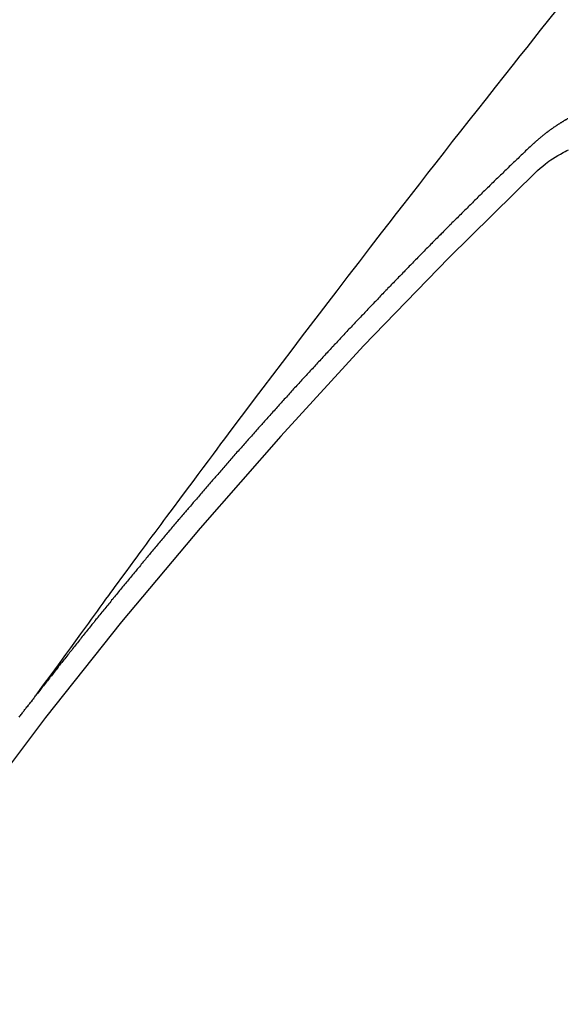
# Model space of a CAD drawing. Extents: x 28088 to 54233, y -21830 to -13430.
# Drawn here: x 43749 to 43752, y -14901 to -14895 of the extents above; entities that cross this region are included whole.
import ezdxf

# ---------------------------------------------------------------- set-up
doc = ezdxf.new("R2010")
doc.units = 0
doc.header["$LTSCALE"] = 50
doc.header["$MEASUREMENT"] = 0
doc.linetypes.add('CENTER2', pattern=[1.125, 0.75, -0.125, 0.125, -0.125])
doc.linetypes.add('HIDDEN', pattern=[0.375, 0.25, -0.125])
doc.layers.get('0').update_dxf_attribs({"linetype": 'CONTINUOUS'})
for name, color, linetype in [('150-機器', 8, 'CONTINUOUS'), ('160-文字', 254, 'CONTINUOUS'), ('166-寸法B', 11, 'CONTINUOUS')]:
    doc.layers.add(name, color=color, linetype=linetype)
doc.styles.add('KH001', font='txt')
doc.dimstyles.new('KH1xx030', dxfattribs={"dimscale": 30, "dimtxt": 2, "dimasz": 0.6, "dimexe": 0.3, "dimexo": 1.2, "dimgap": 0.5, "dimtad": 3, "dimdec": 1, "dimdsep": 46, "dimlunit": 6, "dimtxsty": 'KH001', "dimblk": 'DOT', "dimcen": 1, "dimdle": 1, "dimclrd": 256, "dimclre": 256, "dimclrt": 256, "dimadec": 0, "dimazin": 0, "dimtfac": 1, "dimtdec": 1, "dimtix": 1, "dimtmove": 2, "dimatfit": 3, "dimldrblk": 'CLOSEDBLANK', "dimfxl": 1, "dimtolj": 1, "dimtzin": 0, "dimlwd": -1, "dimlwe": -1, "dimarcsym": 0})

# ---------------------------------------------------------------- blocks, each defined once
blk = doc.blocks.new('_Dot')
at = {"color": 0, "linetype": 'ByBlock', "lineweight": -2}
blk.add_line((-0.5, 0), (-1, 0), dxfattribs=at)
at = {"color": 0, "linetype": 'ByBlock', "const_width": 0.5}
blk.add_lwpolyline([(-0.25, 0, 1), (0.25, 0, 1)], format="xyb", close=True, dxfattribs=at)
blk = doc.blocks.new('*D62')
at = {"layer": '166-寸法B', "transparency": 16777216}
for p, q in [((43698.4545, -14528.4334), (43915.4239, -14528.4334)), ((43906.4239, -14935.4334), (43906.4239, -14546.4334)), ((43698.4545, -14953.4334), (43915.4239, -14953.4334))]:
    blk.add_line(p, q, dxfattribs=at)
at = {"layer": '166-寸法B', "transparency": 16777216, "xscale": 18, "yscale": 18, "zscale": 18}
for p, rotation in [((43906.4239, -14528.4334), 90), ((43906.4239, -14953.4334), 270)]:
    blk.add_blockref('_Dot', p, dxfattribs=dict(at, rotation=rotation))
at = {"layer": '166-寸法B', "transparency": 16777216, "insert": (43859.7003, -14718.191), "char_height": 60, "attachment_point": 5, "rotation": 90, "style": 'KH001'}
blk.add_mtext('\\A1;425', dxfattribs=at)
blk = doc.blocks.new('_ClosedBlank')
at = {"color": 0, "linetype": 'ByBlock', "lineweight": -2}
for p, q in [((-1, 0.16667), (0, 0)), ((-1, 0.16667), (-1, -0.16667)), ((0, 0), (-1, -0.16667))]:
    blk.add_line(p, q, dxfattribs=at)

msp = doc.modelspace()

# ---------------------------------------------------------------- linework, layer by layer
at = {"layer": '150-機器', "color": 13, "linetype": 'CENTER2'}
msp.add_line((43530.0683, -14748.2234), (43774.0863, -14919.0867), dxfattribs=at)
at = {"layer": '150-機器', "color": 13, "linetype": 'HIDDEN'}
for points in [[(43748.989, -14899.566), (43749.0347, -14899.5034), (43749.0804, -14899.4407), (43749.1261, -14899.3781), (43749.1718, -14899.3154), (43749.2029, -14899.2727), (43749.2341, -14899.23), (43749.2652, -14899.1872), (43749.2963, -14899.1445), (43749.3142, -14899.1199), (43749.3321, -14899.0952), (43749.3499, -14899.0706), (43749.3677, -14899.046), (43749.3854, -14899.0215), (43749.4031, -14898.9971), (43749.4208, -14898.9726), (43749.4386, -14898.9482), (43749.452, -14898.9299), (43749.4654, -14898.9116), (43749.4789, -14898.8933), (43749.4923, -14898.875), (43749.5193, -14898.8383), (43749.5463, -14898.8015), (43749.5733, -14898.7646), (43749.6002, -14898.7278), (43749.6137, -14898.7095), (43749.6271, -14898.6912), (43749.6405, -14898.6729), (43749.6539, -14898.6546), (43749.6718, -14898.6303), (43749.6897, -14898.606), (43749.7076, -14898.5817), (43749.7256, -14898.5575), (43749.7438, -14898.5331), (43749.7621, -14898.5088), (43749.7804, -14898.4845), (43749.7987, -14898.4601), (43749.8393, -14898.4054), (43749.8797, -14898.3506), (43749.92, -14898.2958), (43749.9606, -14898.2411), (43749.9923, -14898.1987), (43750.0241, -14898.1565), (43750.0559, -14898.1142), (43750.0876, -14898.0719), (43750.1107, -14898.0406), (43750.1339, -14898.0093), (43750.157, -14897.978), (43750.1802, -14897.9468), (43750.2338, -14897.8751), (43750.2878, -14897.8036), (43750.3419, -14897.7322), (43750.3961, -14897.6609), (43750.4554, -14897.5825), (43750.5148, -14897.5042), (43750.5742, -14897.4258), (43750.6337, -14897.3475), (43750.6886, -14897.2755), (43750.7436, -14897.2035), (43750.7986, -14897.1315), (43750.8536, -14897.0596), (43750.9225, -14896.9696), (43750.9914, -14896.8796), (43751.0604, -14896.7898), (43751.1297, -14896.7001), (43751.1758, -14896.6405), (43751.2221, -14896.5809), (43751.2684, -14896.5214), (43751.3147, -14896.4619), (43751.3656, -14896.3965), (43751.4165, -14896.3311), (43751.4675, -14896.2658), (43751.5185, -14896.2004), (43751.5696, -14896.1351), (43751.6207, -14896.0699), (43751.6719, -14896.0046), (43751.7231, -14895.9395), (43751.779, -14895.8687), (43751.8349, -14895.798), (43751.8908, -14895.7273), (43751.9468, -14895.6566), (43751.9888, -14895.6035), (43752.0308, -14895.5504), (43752.0728, -14895.4973), (43752.1149, -14895.4443), (43752.1664, -14895.3796), (43752.218, -14895.315)], [(43752.2833, -14895.9932), (43752.2799, -14895.9945), (43752.278, -14895.9956), (43752.2754, -14895.9975), (43752.2729, -14895.9994), (43752.2696, -14896.0007), (43752.2676, -14896.0017), (43752.2651, -14896.0036), (43752.2617, -14896.0049), (43752.2592, -14896.0068), (43752.2572, -14896.0079), (43752.2547, -14896.0097), (43752.2522, -14896.0116), (43752.2488, -14896.0129), (43752.2463, -14896.0148), (43752.2443, -14896.0159), (43752.2418, -14896.0177), (43752.2384, -14896.0191), (43752.2359, -14896.0209), (43752.2334, -14896.0228), (43752.2314, -14896.0239), (43752.2289, -14896.0258), (43752.2263, -14896.0276), (43752.223, -14896.0289), (43752.2205, -14896.0308), (43752.2179, -14896.0327), (43752.2154, -14896.0346), (43752.2134, -14896.0356), (43752.2109, -14896.0375), (43752.2084, -14896.0394), (43752.205, -14896.0407), (43752.2025, -14896.0426), (43752.1999, -14896.0445), (43752.1974, -14896.0463), (43752.1949, -14896.0482), (43752.1923, -14896.0501), (43752.1898, -14896.052), (43752.1879, -14896.053), (43752.1853, -14896.0549), (43752.1828, -14896.0568), (43752.1803, -14896.0587), (43752.1777, -14896.0606), (43752.1752, -14896.0624), (43752.1727, -14896.0643), (43752.1701, -14896.0662), (43752.1676, -14896.0681), (43752.1642, -14896.0694), (43752.1617, -14896.0713), (43752.1592, -14896.0731), (43752.1575, -14896.0756), (43752.1549, -14896.0775), (43752.1524, -14896.0793), (43752.1499, -14896.0812), (43752.1473, -14896.0831), (43752.1448, -14896.085), (43752.1423, -14896.0869), (43752.1397, -14896.0887), (43752.1372, -14896.0906), (43752.1347, -14896.0925), (43752.1321, -14896.0944), (43752.129, -14896.0971), (43752.1265, -14896.0989), (43752.1239, -14896.1008), (43752.1222, -14896.1033), (43752.1197, -14896.1052), (43752.1172, -14896.107), (43752.1146, -14896.1089), (43752.1121, -14896.1108), (43752.1096, -14896.1127), (43752.1079, -14896.1151), (43752.1047, -14896.1178), (43752.1022, -14896.1197), (43752.0997, -14896.1216), (43752.0971, -14896.1235), (43752.0954, -14896.1259), (43752.0929, -14896.1278), (43752.0904, -14896.1297), (43752.0873, -14896.1324), (43752.0855, -14896.1348), (43752.083, -14896.1367), (43752.0805, -14896.1386), (43752.0779, -14896.1404), (43752.0762, -14896.1429), (43752.0731, -14896.1456), (43752.0706, -14896.1475), (43752.0681, -14896.1494), (43752.0663, -14896.1518), (43752.0638, -14896.1537), (43752.0607, -14896.1564), (43752.0582, -14896.1583), (43752.0565, -14896.1607), (43752.0539, -14896.1626), (43752.0514, -14896.1645), (43752.0497, -14896.1669)], [(43752.0497, -14896.1669), (43752.0423, -14896.1739), (43752.0355, -14896.1802), (43752.0288, -14896.1864), (43752.022, -14896.1926), (43752.016, -14896.1994), (43752.0086, -14896.2064), (43752.0019, -14896.2126), (43751.9951, -14896.2188), (43751.9883, -14896.225), (43751.9815, -14896.2312), (43751.975, -14896.2388), (43751.9682, -14896.245), (43751.9614, -14896.2512), (43751.9546, -14896.2574), (43751.9479, -14896.2636), (43751.9413, -14896.2712), (43751.9345, -14896.2775), (43751.9277, -14896.2837), (43751.921, -14896.2899), (43751.9136, -14896.2969), (43751.9076, -14896.3037), (43751.9009, -14896.3099), (43751.8941, -14896.3161), (43751.8873, -14896.3223), (43751.8808, -14896.3299), (43751.874, -14896.3361), (43751.8672, -14896.3423), (43751.8604, -14896.3485), (43751.8531, -14896.3556), (43751.8471, -14896.3623), (43751.8403, -14896.3685), (43751.8335, -14896.3747), (43751.8267, -14896.381), (43751.8202, -14896.3886), (43751.8134, -14896.3948), (43751.8066, -14896.401), (43751.7999, -14896.4072), (43751.7933, -14896.4148), (43751.7865, -14896.421), (43751.7798, -14896.4272), (43751.7738, -14896.434), (43751.7664, -14896.441), (43751.7597, -14896.4472), (43751.7529, -14896.4534), (43751.7469, -14896.4602), (43751.7396, -14896.4672), (43751.7328, -14896.4734), (43751.7268, -14896.4802), (43751.7194, -14896.4872), (43751.7127, -14896.4935), (43751.7059, -14896.4997), (43751.6999, -14896.5064), (43751.6926, -14896.5135), (43751.6858, -14896.5197), (43751.6798, -14896.5265), (43751.673, -14896.5327), (43751.6657, -14896.5397), (43751.6597, -14896.5465), (43751.6529, -14896.5527), (43751.6456, -14896.5597), (43751.6396, -14896.5665), (43751.6328, -14896.5727), (43751.626, -14896.5789), (43751.6195, -14896.5865), (43751.6127, -14896.5927), (43751.6059, -14896.5989), (43751.5994, -14896.6065), (43751.5926, -14896.6127), (43751.5858, -14896.6189), (43751.5799, -14896.6257), (43751.5725, -14896.6327), (43751.5657, -14896.639), (43751.5598, -14896.6457), (43751.5524, -14896.6528), (43751.5465, -14896.6595), (43751.5397, -14896.6657), (43751.5323, -14896.6728), (43751.5264, -14896.6796), (43751.5196, -14896.6858), (43751.5128, -14896.692), (43751.5062, -14896.6996), (43751.4995, -14896.7058), (43751.4935, -14896.7126), (43751.4861, -14896.7196), (43751.4794, -14896.7258), (43751.4734, -14896.7326), (43751.466, -14896.7396), (43751.4601, -14896.7464), (43751.4533, -14896.7526), (43751.4459, -14896.7596), (43751.44, -14896.7664), (43751.4332, -14896.7726), (43751.4267, -14896.7802), (43751.4199, -14896.7864), (43751.4139, -14896.7932), (43751.4066, -14896.8002), (43751.3998, -14896.8064), (43751.3938, -14896.8132), (43751.3864, -14896.8202), (43751.3805, -14896.827), (43751.3737, -14896.8332), (43751.3672, -14896.8408), (43751.3604, -14896.847), (43751.3536, -14896.8532), (43751.3471, -14896.8608), (43751.3403, -14896.867), (43751.3343, -14896.8738), (43751.327, -14896.8808), (43751.321, -14896.8876), (43751.3142, -14896.8938), (43751.3077, -14896.9014), (43751.3009, -14896.9076), (43751.2944, -14896.9152), (43751.2876, -14896.9215), (43751.2816, -14896.9282), (43751.2743, -14896.9353), (43751.2683, -14896.942), (43751.2615, -14896.9482), (43751.255, -14896.9558), (43751.2482, -14896.9621), (43751.2422, -14896.9688), (43751.2349, -14896.9759), (43751.2289, -14896.9826), (43751.2215, -14896.9897), (43751.2156, -14896.9964), (43751.2088, -14897.0027), (43751.2023, -14897.0103), (43751.1955, -14897.0165), (43751.1895, -14897.0232), (43751.1822, -14897.0303), (43751.1762, -14897.0371), (43751.1688, -14897.0441), (43751.1629, -14897.0509), (43751.1561, -14897.0571), (43751.1495, -14897.0647), (43751.1428, -14897.0709), (43751.1362, -14897.0785), (43751.1294, -14897.0847), (43751.1235, -14897.0915), (43751.1169, -14897.0991), (43751.1102, -14897.1053), (43751.1036, -14897.1129), (43751.0968, -14897.1191), (43751.0909, -14897.1259), (43751.0835, -14897.1329), (43751.0776, -14897.1397), (43751.0702, -14897.1467), (43751.0642, -14897.1535), (43751.0583, -14897.1602), (43751.0509, -14897.1673), (43751.0449, -14897.1741), (43751.0376, -14897.1811), (43751.0316, -14897.1879), (43751.0257, -14897.1946), (43751.0183, -14897.2017), (43751.0123, -14897.2084), (43751.005, -14897.2155), (43750.999, -14897.2223), (43750.9931, -14897.229), (43750.9857, -14897.2361), (43750.9797, -14897.2428), (43750.9724, -14897.2499), (43750.9664, -14897.2566), (43750.9599, -14897.2642), (43750.9531, -14897.2705), (43750.9471, -14897.2772), (43750.9398, -14897.2843), (43750.9338, -14897.291), (43750.9273, -14897.2986), (43750.9205, -14897.3048), (43750.914, -14897.3124), (43750.908, -14897.3192), (43750.9012, -14897.3254), (43750.8947, -14897.333), (43750.8887, -14897.3398), (43750.8813, -14897.3468), (43750.8754, -14897.3536), (43750.8688, -14897.3612), (43750.8621, -14897.3674), (43750.8555, -14897.375), (43750.8496, -14897.3818), (43750.8428, -14897.388), (43750.8362, -14897.3956), (43750.8303, -14897.4024), (43750.8229, -14897.4094), (43750.817, -14897.4162), (43750.8104, -14897.4238), (43750.8036, -14897.43), (43750.7971, -14897.4376), (43750.7911, -14897.4444), (43750.7838, -14897.4514), (43750.7778, -14897.4582), (43750.7718, -14897.465), (43750.7645, -14897.472), (43750.7585, -14897.4788), (43750.752, -14897.4864), (43750.746, -14897.4932), (43750.7387, -14897.5002), (43750.7327, -14897.507), (43750.7262, -14897.5146), (43750.7194, -14897.5208), (43750.7128, -14897.5284), (43750.7069, -14897.5351), (43750.7003, -14897.5427), (43750.6936, -14897.549), (43750.687, -14897.5566), (43750.6811, -14897.5633), (43750.6751, -14897.5701), (43750.6677, -14897.5771), (43750.6618, -14897.5839), (43750.6552, -14897.5915), (43750.6493, -14897.5983), (43750.6419, -14897.6053), (43750.6359, -14897.6121), (43750.6294, -14897.6197), (43750.6234, -14897.6265), (43750.6161, -14897.6335), (43750.6101, -14897.6403), (43750.6036, -14897.6479), (43750.5976, -14897.6547), (43750.5903, -14897.6617), (43750.5843, -14897.6685), (43750.5778, -14897.6761), (43750.5718, -14897.6829), (43750.5653, -14897.6905), (43750.5585, -14897.6967), (43750.5519, -14897.7043), (43750.546, -14897.711), (43750.5394, -14897.7186), (43750.5335, -14897.7254), (43750.5261, -14897.7324), (43750.5202, -14897.7392), (43750.5136, -14897.7468), (43750.5076, -14897.7536), (43750.5011, -14897.7612), (43750.4943, -14897.7674), (43750.4878, -14897.775), (43750.4818, -14897.7818), (43750.4753, -14897.7894), (43750.4693, -14897.7962), (43750.4628, -14897.8038), (43750.456, -14897.81), (43750.4495, -14897.8176), (43750.4435, -14897.8244), (43750.437, -14897.832), (43750.431, -14897.8387), (43750.4245, -14897.8463), (43750.4171, -14897.8534), (43750.4111, -14897.8601), (43750.4046, -14897.8677), (43750.3986, -14897.8745), (43750.3921, -14897.8821), (43750.3861, -14897.8889), (43750.3796, -14897.8965), (43750.3736, -14897.9033), (43750.3663, -14897.9103), (43750.3603, -14897.9171), (43750.3538, -14897.9247), (43750.3478, -14897.9315), (43750.3413, -14897.9391), (43750.3353, -14897.9458), (43750.3288, -14897.9534), (43750.3228, -14897.9602), (43750.3163, -14897.9678), (43750.3089, -14897.9748), (43750.3029, -14897.9816), (43750.2964, -14897.9892), (43750.2904, -14897.996), (43750.2839, -14898.0036), (43750.2779, -14898.0104), (43750.2714, -14898.018), (43750.2654, -14898.0248), (43750.2589, -14898.0324), (43750.2529, -14898.0391), (43750.2464, -14898.0467), (43750.2399, -14898.0543), (43750.2331, -14898.0605), (43750.2265, -14898.0681), (43750.2206, -14898.0749), (43750.214, -14898.0825), (43750.2081, -14898.0893), (43750.2015, -14898.0969), (43750.1956, -14898.1037), (43750.189, -14898.1113), (43750.1825, -14898.1189), (43750.1765, -14898.1256), (43750.17, -14898.1332), (43750.164, -14898.14), (43750.1575, -14898.1476), (43750.1515, -14898.1544), (43750.145, -14898.162), (43750.139, -14898.1688), (43750.1325, -14898.1764), (43750.1259, -14898.184), (43750.12, -14898.1908), (43750.1134, -14898.1984), (43750.1075, -14898.2051), (43750.1009, -14898.2127), (43750.095, -14898.2195), (43750.0884, -14898.2271), (43750.0819, -14898.2347), (43750.0759, -14898.2415), (43750.0694, -14898.2491), (43750.0634, -14898.2559), (43750.0569, -14898.2635), (43750.0509, -14898.2703), (43750.0444, -14898.2778), (43750.0378, -14898.2854), (43750.0319, -14898.2922), (43750.0253, -14898.2998), (43750.0194, -14898.3066), (43750.0128, -14898.3142), (43750.0069, -14898.321), (43750.0003, -14898.3286), (43749.9938, -14898.3362), (43749.9878, -14898.343), (43749.9813, -14898.3506), (43749.9753, -14898.3573), (43749.9688, -14898.3649), (43749.9623, -14898.3725), (43749.9563, -14898.3793), (43749.9506, -14898.3875), (43749.9446, -14898.3943), (43749.9381, -14898.4019), (43749.9315, -14898.4095), (43749.9256, -14898.4162), (43749.919, -14898.4238), (43749.9131, -14898.4306), (43749.9065, -14898.4382), (43749.9, -14898.4458), (43749.894, -14898.4526), (43749.8875, -14898.4602), (43749.8815, -14898.467), (43749.8758, -14898.4751), (43749.8693, -14898.4827), (43749.8633, -14898.4895), (43749.8568, -14898.4971), (43749.8508, -14898.5039), (43749.8443, -14898.5115), (43749.8377, -14898.5191), (43749.8317, -14898.5259), (43749.8252, -14898.5335), (43749.8201, -14898.5408), (43749.8135, -14898.5484), (43749.807, -14898.556), (43749.801, -14898.5628), (43749.7945, -14898.5704), (43749.7885, -14898.5772), (43749.782, -14898.5848), (43749.7763, -14898.593), (43749.7703, -14898.5997), (43749.7638, -14898.6073), (43749.7572, -14898.6149), (43749.7513, -14898.6217), (43749.7447, -14898.6293), (43749.7388, -14898.6361), (43749.733, -14898.6443), (43749.7265, -14898.6519), (43749.7205, -14898.6586), (43749.714, -14898.6662), (43749.708, -14898.673), (43749.7015, -14898.6806), (43749.6958, -14898.6888), (43749.6898, -14898.6956), (43749.6833, -14898.7032), (43749.6767, -14898.7108), (43749.6708, -14898.7175), (43749.665, -14898.7257), (43749.6591, -14898.7325), (43749.6525, -14898.7401), (43749.646, -14898.7477), (43749.64, -14898.7545), (43749.6343, -14898.7626), (43749.6278, -14898.7702), (43749.6218, -14898.777), (43749.6153, -14898.7846), (43749.6096, -14898.7928), (43749.6036, -14898.7996), (43749.597, -14898.8072), (43749.5911, -14898.8139), (43749.5845, -14898.8215), (43749.5788, -14898.8297), (43749.5729, -14898.8365), (43749.5663, -14898.8441), (43749.5598, -14898.8517), (43749.5546, -14898.859), (43749.5481, -14898.8666), (43749.5416, -14898.8742), (43749.5356, -14898.881), (43749.5299, -14898.8892), (43749.5239, -14898.896), (43749.5174, -14898.9036), (43749.5108, -14898.9112), (43749.5057, -14898.9185), (43749.4991, -14898.9261), (43749.4926, -14898.9337), (43749.4875, -14898.9411), (43749.4809, -14898.9487), (43749.4744, -14898.9563), (43749.4684, -14898.963), (43749.4627, -14898.9712), (43749.4562, -14898.9788), (43749.4502, -14898.9856), (43749.4445, -14898.9938), (43749.4379, -14899.0014), (43749.432, -14899.0081), (43749.4254, -14899.0157), (43749.4203, -14899.0231), (43749.4137, -14899.0307), (43749.4072, -14899.0383), (43749.4021, -14899.0456), (43749.3955, -14899.0532), (43749.389, -14899.0608), (43749.3838, -14899.0682), (43749.3773, -14899.0758), (43749.3708, -14899.0834), (43749.3656, -14899.0907), (43749.3591, -14899.0983), (43749.3525, -14899.1059), (43749.3474, -14899.1133), (43749.3409, -14899.1209), (43749.3343, -14899.1285), (43749.3292, -14899.1358), (43749.3226, -14899.1434), (43749.3161, -14899.151), (43749.3109, -14899.1584), (43749.3044, -14899.166), (43749.2987, -14899.1741), (43749.2927, -14899.1809), (43749.2862, -14899.1885), (43749.2805, -14899.1967), (43749.2745, -14899.2035), (43749.268, -14899.2111), (43749.2622, -14899.2192), (43749.2563, -14899.226), (43749.2506, -14899.2342), (43749.244, -14899.2418), (43749.2381, -14899.2486), (43749.2323, -14899.2567), (43749.2258, -14899.2643), (43749.2206, -14899.2717), (43749.2141, -14899.2793), (43749.2084, -14899.2875), (43749.2024, -14899.2942), (43749.1959, -14899.3018), (43749.1902, -14899.31), (43749.1842, -14899.3168), (43749.1785, -14899.325), (43749.1719, -14899.3326), (43749.1662, -14899.3407), (43749.1603, -14899.3475), (43749.1537, -14899.3551), (43749.148, -14899.3633), (43749.142, -14899.3701), (43749.1363, -14899.3782), (43749.1298, -14899.3858), (43749.1246, -14899.3932), (43749.1181, -14899.4008), (43749.1124, -14899.4089), (43749.1064, -14899.4157), (43749.1007, -14899.4239), (43749.0941, -14899.4315), (43749.089, -14899.4388), (43749.0825, -14899.4464), (43749.0759, -14899.454), (43749.0708, -14899.4614), (43749.0642, -14899.469), (43749.0585, -14899.4772), (43749.052, -14899.4848), (43749.0468, -14899.4921), (43749.0403, -14899.4997), (43749.0346, -14899.5079), (43749.0286, -14899.5147), (43749.0229, -14899.5228), (43749.0163, -14899.5304), (43749.0112, -14899.5378), (43749.0047, -14899.5454), (43748.9989, -14899.5535), (43748.993, -14899.5603)], [(43752.0806, -14896.3284), (43752.0967, -14896.3143), (43752.1129, -14896.3004), (43752.1292, -14896.2866), (43752.1457, -14896.2731), (43752.1563, -14896.2649), (43752.1669, -14896.2567), (43752.1778, -14896.2488), (43752.1888, -14896.2412), (43752.205, -14896.2311), (43752.2217, -14896.2218), (43752.2386, -14896.2127), (43752.2558, -14896.2029), (43752.2667, -14896.1963), (43752.2777, -14896.1903), (43752.2888, -14896.1855)], [(43748.883, -14899.7034), (43748.887, -14899.6977), (43748.8905, -14899.6928), (43748.8945, -14899.6871), (43748.8993, -14899.6819), (43748.9027, -14899.677), (43748.9067, -14899.6713), (43748.9116, -14899.6662), (43748.915, -14899.6613), (43748.919, -14899.6555), (43748.9238, -14899.6504), (43748.9273, -14899.6455), (43748.9313, -14899.6398), (43748.9361, -14899.6346), (43748.9401, -14899.6289), (43748.9435, -14899.624), (43748.9483, -14899.6189), (43748.9523, -14899.6131), (43748.9558, -14899.6082), (43748.9606, -14899.6031), (43748.9646, -14899.5974), (43748.968, -14899.5925), (43748.9729, -14899.5873), (43748.9769, -14899.5816), (43748.9803, -14899.5767), (43748.9851, -14899.5716), (43748.9891, -14899.5658), (43748.9931, -14899.5601)]]:
    msp.add_lwpolyline(points, dxfattribs=at)
for centre, radius, start, end in [((43773.7808, -14918.8728), 31.2914, 133.88955, 156.11043), ((43767.9188, -14914.7682), 20.1459, 134.69224, 155.30774), ((43767.9188, -14914.7682), 19.4736, 134.69224, 155.30774)]:
    msp.add_arc(centre, radius, start, end, dxfattribs=at)

# ---------------------------------------------------------------- dimensions: what is measured, and where the dimension line sits
at = {"layer": '166-寸法B'}
dim = msp.add_linear_dim(base=(43906.4239, -14528.4334), p1=(43662.4545, -14953.4334), p2=(43662.4545, -14528.4334), angle=90, dimstyle='KH1xx030', dxfattribs=at)
dim.commit()
dim.dimension.update_dxf_attribs({"geometry": '*D62', "text_midpoint": (43859.7003, -14718.191), "dimtype": 128})

# ---------------------------------------------------------------- leaders
at = {"layer": '160-文字', "annotation_type": 0, "has_hookline": 1, "hookline_direction": 1}
for points, text_width in [([(44090.0537, -14728.582), (43770.6418, -16664.4611), (43752.6418, -16664.4611)], 1240.203), ([(44360.0537, -14737.0679), (44112.5159, -16912.6166), (44094.5159, -16912.6166)], 1630.0508)]:
    msp.add_leader(points, dimstyle='KH1xx030', override={"dimgap": 0.5, "dimtad": 1}, dxfattribs=dict(at, text_width=text_width))

doc.saveas('drawing.dxf')
